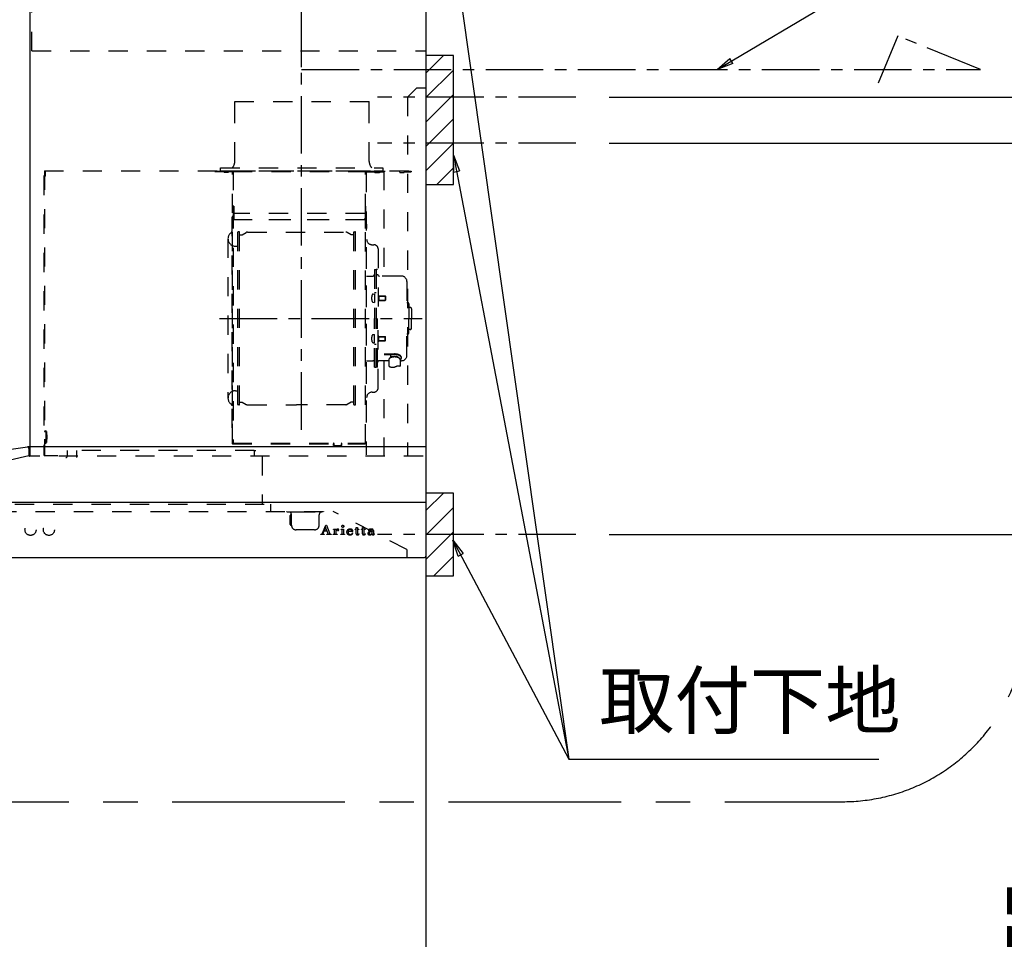
# Model space of a CAD drawing. Extents: x 56059 to 82181, y 210 to 8610.
# Drawn here: x 73310 to 74380, y 3453 to 4451 of the extents above; entities that cross this region are included whole.
import ezdxf

# ---------------------------------------------------------------- set-up
doc = ezdxf.new("R2010")
doc.units = 0
doc.header["$LTSCALE"] = 50
doc.header["$MEASUREMENT"] = 0
doc.linetypes.add('CENTER', pattern=[2, 1.25, -0.25, 0.25, -0.25])
doc.linetypes.add('STYLE_03', pattern=[0.416641, 0.208282, -0.208359])
doc.layers.get('0').update_dxf_attribs({"linetype": 'CONTINUOUS'})
for name, color, linetype in [('111-壁仕上', 3, 'CONTINUOUS'), ('150-機器', 8, 'CONTINUOUS'), ('160-文字', 254, 'CONTINUOUS'), ('166-寸法B', 11, 'CONTINUOUS'), ('180-補助', 161, 'CONTINUOUS')]:
    doc.layers.add(name, color=color, linetype=linetype)
doc.styles.add('KH001', font='txt')
doc.dimstyles.new('KH1xx030', dxfattribs={"dimscale": 30, "dimtxt": 2, "dimasz": 0.6, "dimexe": 0.3, "dimexo": 1.2, "dimgap": 0.5, "dimtad": 3, "dimdec": 1, "dimdsep": 46, "dimlunit": 6, "dimtxsty": 'KH001', "dimblk": 'DOT', "dimcen": 1, "dimdle": 1, "dimclrd": 256, "dimclre": 256, "dimclrt": 256, "dimadec": 0, "dimazin": 0, "dimtfac": 1, "dimtdec": 1, "dimtix": 1, "dimtmove": 2, "dimatfit": 3, "dimldrblk": 'CLOSEDBLANK', "dimfxl": 1, "dimtolj": 1, "dimtzin": 0, "dimlwd": -1, "dimlwe": -1, "dimarcsym": 0})

# ---------------------------------------------------------------- blocks, each defined once
blk = doc.blocks.new('_Dot')
at = {"color": 0, "linetype": 'ByBlock', "lineweight": -2}
blk.add_line((-0.5, 0), (-1, 0), dxfattribs=at)
at = {"color": 0, "linetype": 'ByBlock', "const_width": 0.5}
blk.add_lwpolyline([(-0.25, 0, 1), (0.25, 0, 1)], format="xyb", close=True, dxfattribs=at)
blk = doc.blocks.new('*D180')
at = {"layer": '166-寸法B', "transparency": 16777216}
for p, q in [((73950.4, 4547.5), (74605.5, 4547.5)), ((74596.5, 4529.5), (74596.5, 4385.5)), ((73950.4, 4367.5), (74605.5, 4367.5))]:
    blk.add_line(p, q, dxfattribs=at)
at = {"layer": '166-寸法B', "transparency": 16777216, "xscale": 18, "yscale": 18, "zscale": 18}
for p, rotation in [((74596.5, 4547.5), 90), ((74596.5, 4367.5), 270)]:
    blk.add_blockref('_Dot', p, dxfattribs=dict(at, rotation=rotation))
at = {"layer": '166-寸法B', "transparency": 16777216, "insert": (74551.5, 4457.5), "char_height": 60, "attachment_point": 5, "rotation": 90, "style": 'KH001'}
blk.add_mtext('\\A1;180', dxfattribs=at)
blk = doc.blocks.new('_ClosedBlank')
at = {"color": 0, "linetype": 'ByBlock', "lineweight": -2}
for p, q in [((-1, 0.167), (0, 0)), ((-1, 0.167), (-1, -0.167)), ((0, 0), (-1, -0.167))]:
    blk.add_line(p, q, dxfattribs=at)
blk = doc.blocks.new('*D181')
at = {"layer": '166-寸法B', "transparency": 16777216}
for p, q in [((74389.9, 4397.5), (74470.5, 4397.5)), ((74461.5, 4379.5), (74461.5, 2185.5)), ((73787.5, 2167.5), (74470.5, 2167.5))]:
    blk.add_line(p, q, dxfattribs=at)
at = {"layer": '166-寸法B', "transparency": 16777216, "xscale": 18, "yscale": 18, "zscale": 18}
for p, rotation in [((74461.5, 4397.5), 90), ((74461.5, 2167.5), 270)]:
    blk.add_blockref('_Dot', p, dxfattribs=dict(at, rotation=rotation))
at = {"layer": '166-寸法B', "transparency": 16777216, "insert": (74412.7, 3282.5), "char_height": 60, "attachment_point": 5, "rotation": 90, "style": 'KH001'}
blk.add_mtext('\\A1;2,230～2275', dxfattribs=at)
blk = doc.blocks.new('*D183')
at = {"layer": '166-寸法B', "transparency": 16777216}
for p, q in [((73950.4, 3892.5), (74605.5, 3892.5)), ((74596.5, 3874.5), (74596.5, 2185.5)), ((73787.5, 2167.5), (74605.5, 2167.5))]:
    blk.add_line(p, q, dxfattribs=at)
at = {"layer": '166-寸法B', "transparency": 16777216, "xscale": 18, "yscale": 18, "zscale": 18}
for p, rotation in [((74596.5, 3892.5), 90), ((74596.5, 2167.5), 270)]:
    blk.add_blockref('_Dot', p, dxfattribs=dict(at, rotation=rotation))
at = {"layer": '166-寸法B', "transparency": 16777216, "insert": (74547.7, 3030), "char_height": 60, "attachment_point": 5, "rotation": 90, "style": 'KH001'}
blk.add_mtext('\\A1;1,725', dxfattribs=at)
blk = doc.blocks.new('*D184')
at = {"layer": '166-寸法B', "transparency": 16777216}
for p, q in [((74596.5, 4385.5), (74596.5, 4403.5)), ((73950.4, 4367.5), (74605.5, 4367.5)), ((74596.5, 4367.5), (74596.5, 4317.5)), ((73950.4, 4317.5), (74605.5, 4317.5)), ((74596.5, 4299.5), (74596.5, 4281.5))]:
    blk.add_line(p, q, dxfattribs=at)
at = {"layer": '166-寸法B', "transparency": 16777216, "xscale": 18, "yscale": 18, "zscale": 18}
for p, rotation in [((74596.5, 4367.5), 270), ((74596.5, 4317.5), 90)]:
    blk.add_blockref('_Dot', p, dxfattribs=dict(at, rotation=rotation))
at = {"layer": '166-寸法B', "transparency": 16777216, "insert": (74652.1, 4341.8), "char_height": 60, "attachment_point": 5, "rotation": 90, "style": 'KH001'}
blk.add_mtext('\\A1;50', dxfattribs=at)
blk = doc.blocks.new('*D185')
at = {"layer": '166-寸法B', "transparency": 16777216}
for p, q in [((73950.4, 4317.5), (74605.5, 4317.5)), ((74596.5, 4299.5), (74596.5, 3910.5)), ((73950.4, 3892.5), (74605.5, 3892.5))]:
    blk.add_line(p, q, dxfattribs=at)
at = {"layer": '166-寸法B', "transparency": 16777216, "xscale": 18, "yscale": 18, "zscale": 18}
for p, rotation in [((74596.5, 4317.5), 90), ((74596.5, 3892.5), 270)]:
    blk.add_blockref('_Dot', p, dxfattribs=dict(at, rotation=rotation))
at = {"layer": '166-寸法B', "transparency": 16777216, "insert": (74551.5, 4105), "char_height": 60, "attachment_point": 5, "rotation": 90, "style": 'KH001'}
blk.add_mtext('\\A1;425', dxfattribs=at)

msp = doc.modelspace()

# ---------------------------------------------------------------- hatches: boundary and pattern name
at = {"layer": '180-補助'}
h = msp.add_hatch(dxfattribs=at)
h.set_pattern_fill('ANSI31', color=256, scale=150, style=0)
h.set_pattern_definition([(45, (-380989.08, 4225.253), (-13.25825215, 13.25825215), [])])
h.paths.add_polyline_path([(73751.45, 4272.49), (73781.45, 4272.49), (73781.45, 4412.49), (73751.45, 4412.49)])
h = msp.add_hatch(dxfattribs=at)
h.set_pattern_fill('ANSI31', color=256, scale=150, style=0)
h.set_pattern_definition([(45, (-380989.08, 3750.253), (-13.25825215, 13.25825215), [])])
h.paths.add_polyline_path([(73751.45, 3847.49), (73781.45, 3847.49), (73781.45, 3937.49), (73751.45, 3937.49)])

# ---------------------------------------------------------------- linework, layer by layer
at = {"layer": '111-壁仕上', "ltscale": 2}
msp.add_line((73751.45, 4567.49), (73751.45, 2167.49), dxfattribs=at)
at = {"layer": '150-機器', "color": 6, "linetype": 'Continuous'}
for p, q in [((73751.45, 4567.49), (73751.45, 3869.09)), ((73321.45, 3987.49), (73321.45, 4477.49)), ((72872.45, 3927.49), (73318.51, 3987.49)), ((73751.45, 3987.49), (73318.59, 3987.49)), ((72852.05, 3927.49), (73751.45, 3927.49)), ((72852.05, 3867.49), (73749.85, 3867.49))]:
    msp.add_line(p, q, dxfattribs=at)
at = {"layer": '150-機器', "color": 161, "linetype": 'STYLE_03', "ltscale": 2}
for p, q in [((73323.45, 4417.49), (73323.45, 4477.49)), ((73323.45, 4417.49), (73751.45, 4417.49)), ((73741.45, 4377.49), (73731.45, 4367.49)), ((73741.45, 4377.49), (73751.45, 4377.49)), ((73731.45, 4367.49), (73731.45, 3977.49)), ((73543.85, 4362.49), (73689.85, 4362.49)), ((73543.85, 4357.49), (73543.85, 4362.49)), ((73543.85, 4297.49), (73543.85, 4357.49)), ((73689.85, 4357.49), (73689.85, 4362.49)), ((73689.85, 4297.49), (73689.85, 4357.49)), ((73528.45, 4290.49), (73704.45, 4290.49)), ((73528.45, 4287.49), (73528.45, 4290.49)), ((73704.45, 4290.49), (73704.45, 4287.49)), ((73336.45, 4281.59), (73336.45, 3978.89)), ((73337.05, 4287.49), (73337.05, 3978.89)), ((73337.05, 4287.49), (73751.45, 4287.49)), ((73337.05, 4282.19), (73337.65, 4282.19)), ((73337.05, 4281.59), (73337.65, 4281.59)), ((73337.65, 4286.19), (73338.25, 4286.19)), ((73337.65, 4286.19), (73337.65, 4282.19)), ((73338.25, 4282.19), (73338.25, 4286.19)), ((73522.05, 4287.09), (73541.45, 4287.09)), ((73522.05, 4286.49), (73542.05, 4286.49)), ((73528.45, 4287.49), (73704.45, 4287.49)), ((73532.16, 4286.01), (73532.16, 4285.71)), ((73536.74, 4285.71), (73532.16, 4285.71)), ((73536.74, 4286.01), (73536.74, 4285.71)), ((73541.45, 3991.64), (73541.45, 4286.49)), ((73542.05, 4287.09), (73542.05, 3991.64)), ((73542.05, 4287.09), (73685.65, 4287.09)), ((73542.05, 4286.49), (73685.65, 4286.49)), ((73685.65, 3991.59), (73685.65, 4287.09)), ((73685.65, 4286.29), (73735.45, 4286.29)), ((73686.45, 4287.09), (73735.45, 4287.09)), ((73686.45, 4285.03), (73686.45, 3979.09)), ((73696, 4285.65), (73696, 4285.25)), ((73700.9, 4285.25), (73696, 4285.25)), ((73700.9, 4285.65), (73700.9, 4285.25)), ((73705.65, 4287.09), (73705.65, 4173.09)), ((73723.16, 4285.81), (73723.16, 4285.51)), ((73723.16, 4285.51), (73727.74, 4285.51)), ((73727.74, 4285.81), (73727.74, 4285.51)), ((73735.45, 4287.09), (73735.45, 4286.29)), ((73542.05, 4249.06), (73542.05, 4234.66)), ((73542.65, 4249.06), (73542.05, 4249.06)), ((73542.65, 4249.06), (73542.65, 4234.06)), ((73685.65, 4224.59), (73685.65, 4249.59)), ((73685.65, 4249.06), (73685.65, 4234.66)), ((73540.85, 4238.09), (73541.45, 4238.09)), ((73540.85, 4008.1), (73540.85, 4238.09)), ((73685.05, 4241.06), (73542.65, 4241.06)), ((73686.45, 4237.09), (73687.05, 4237.09)), ((73687.05, 4017.09), (73687.05, 4237.09)), ((73542.05, 4234.54), (73685.65, 4234.54)), ((73685.05, 4234.06), (73542.65, 4234.06)), ((73684.57, 4234.8), (73684.27, 4234.8)), ((73685.01, 4234.64), (73684.61, 4234.64)), ((73686.45, 4229.59), (73687.05, 4229.59)), ((73686.45, 4224.59), (73687.05, 4224.59)), ((73687.05, 4229.59), (73687.05, 4224.59)), ((73547, 4033.49), (73547, 4220.69)), ((73548.6, 4221.09), (73547.4, 4221.09)), ((73549, 4033.49), (73549, 4220.69)), ((73549, 4217.89), (73551.8, 4217.89)), ((73551.8, 4217.89), (73556.22, 4220.44)), ((73557.72, 4220.84), (73664.29, 4220.84)), ((73670.2, 4217.89), (73665.79, 4220.44)), ((73673, 4217.89), (73670.2, 4217.89)), ((73673, 4033.49), (73673, 4220.69)), ((73673.4, 4221.09), (73674.6, 4221.09)), ((73675, 4033.49), (73675, 4220.69)), ((73536.45, 4213.59), (73536.45, 4040.59)), ((73544.45, 4205.59), (73547, 4205.59)), ((73693.05, 4207.09), (73694.9, 4207.09)), ((73699.5, 4202.49), (73699.5, 4127.09)), ((73687.05, 4173.09), (73693.7, 4173.09)), ((73695.7, 4180.09), (73695.7, 4127.09)), ((73695.7, 4180.09), (73697.3, 4180.09)), ((73697.3, 4180.09), (73697.3, 4127.09)), ((73698.9, 4180.09), (73697.3, 4180.09)), ((73697.3, 4180.09), (73697.3, 4127.09)), ((73724.8, 4173.09), (73700.9, 4173.09)), ((73730.8, 4167.09), (73730.8, 4127.09)), ((73694.26, 4153.49), (73695.7, 4153.69)), ((73695.7, 4155.09), (73697.3, 4155.09)), ((73695.7, 4153.69), (73695.7, 4144.49)), ((73699.98, 4151.92), (73700.28, 4151.92)), ((73700.28, 4151.92), (73700.28, 4146.26)), ((73700.28, 4151.59), (73707.3, 4151.59)), ((73700.28, 4151.19), (73707.7, 4151.19)), ((73707.3, 4151.59), (73707.3, 4146.59)), ((73707.3, 4151.59), (73707.7, 4151.19)), ((73707.7, 4151.19), (73707.7, 4146.99)), ((73694.26, 4144.7), (73695.7, 4144.49)), ((73699.98, 4146.26), (73700.28, 4146.26)), ((73700.28, 4146.99), (73707.7, 4146.99)), ((73700.28, 4146.59), (73707.3, 4146.59)), ((73707.3, 4146.59), (73707.7, 4146.99)), ((73731.8, 4144.09), (73730.8, 4144.09)), ((73732.8, 4143.09), (73732.8, 4127.09)), ((73734.3, 4139.09), (73732.8, 4139.09)), ((73735.8, 4137.59), (73735.8, 4127.09)), ((73695.7, 4074.09), (73695.7, 4127.09)), ((73697.3, 4074.09), (73697.3, 4127.09)), ((73697.3, 4074.09), (73697.3, 4127.09)), ((73698.9, 4074.09), (73698.9, 4127.09)), ((73699.5, 4051.69), (73699.5, 4127.09)), ((73730.8, 4087.09), (73730.8, 4127.09)), ((73732.8, 4111.09), (73732.8, 4127.09)), ((73735.8, 4116.59), (73735.8, 4127.09)), ((73694.26, 4109.49), (73695.7, 4109.69)), ((73695.7, 4100.49), (73695.7, 4109.69)), ((73699.98, 4107.92), (73700.28, 4107.92)), ((73700.28, 4102.26), (73700.28, 4107.92)), ((73700.28, 4107.59), (73707.3, 4107.59)), ((73700.28, 4107.19), (73707.7, 4107.19)), ((73707.3, 4102.59), (73707.3, 4107.59)), ((73707.3, 4107.59), (73707.7, 4107.19)), ((73707.7, 4102.99), (73707.7, 4107.19)), ((73731.8, 4110.09), (73730.8, 4110.09)), ((73734.3, 4115.09), (73732.8, 4115.09)), ((73694.26, 4100.7), (73695.7, 4100.49)), ((73695.7, 4099.09), (73697.3, 4099.09)), ((73699.98, 4102.26), (73700.28, 4102.26)), ((73700.28, 4102.99), (73707.7, 4102.99)), ((73700.28, 4102.59), (73707.3, 4102.59)), ((73707.3, 4102.59), (73707.7, 4102.99)), ((73705.9, 4088.47), (73717.3, 4088.47)), ((73705.9, 4087.89), (73717.3, 4087.89)), ((73713.5, 4084.57), (73713.5, 4088.47)), ((73713.5, 4085.87), (73717.3, 4085.87)), ((73714.9, 4084.97), (73714.9, 4085.87)), ((73717.3, 4085.21), (73717.3, 4085.87)), ((73719.7, 4084.97), (73719.7, 4085.57)), ((73687.05, 4081.09), (73693.7, 4081.09)), ((73711, 4081.09), (73700.9, 4081.09)), ((73705.65, 4081.09), (73705.65, 3978.29)), ((73711, 4082.06), (73711, 4075.31)), ((73723.6, 4082.06), (73723.6, 4075.4)), ((73724.8, 4081.09), (73723.6, 4081.09)), ((73695.7, 4074.09), (73697.3, 4074.09)), ((73698.9, 4074.09), (73697.3, 4074.09)), ((73544.45, 4048.59), (73547.15, 4048.59)), ((73693.05, 4047.09), (73694.9, 4047.09)), ((73548.6, 4033.09), (73547.4, 4033.09)), ((73549, 4036.29), (73551.8, 4036.29)), ((73551.8, 4036.29), (73556.22, 4033.74)), ((73557.72, 4033.34), (73611, 4033.34)), ((73664.29, 4033.34), (73611, 4033.34)), ((73670.2, 4036.29), (73665.79, 4033.74)), ((73673, 4036.29), (73670.2, 4036.29)), ((73673.4, 4033.09), (73674.6, 4033.09)), ((73686.45, 4017.09), (73687.05, 4017.09)), ((73337.65, 4004.89), (73338.55, 4004.89)), ((73337.65, 4004.29), (73338.55, 4004.29)), ((73338.55, 4004.29), (73338.55, 3992.29)), ((73339.15, 4004.29), (73339.15, 3992.29)), ((73339.63, 4000.58), (73339.93, 4000.58)), ((73339.93, 3996), (73339.93, 4000.58)), ((73540.85, 4008.1), (73541.45, 4008.1)), ((73337.65, 3992.29), (73338.55, 3992.29)), ((73337.65, 3991.69), (73338.55, 3991.69)), ((73339.63, 3996), (73339.93, 3996)), ((73541.45, 3991.59), (73542.05, 3991.59)), ((73541.45, 3991.59), (73685.05, 3991.59)), ((73541.45, 3990.99), (73685.05, 3990.99)), ((73651.05, 3988.99), (73651.05, 3990.99)), ((73651.65, 3988.99), (73651.65, 3990.99)), ((73659.65, 3988.99), (73659.65, 3990.99)), ((73660.25, 3988.99), (73660.25, 3990.99)), ((73320.15, 3985.89), (73320.15, 3978.29)), ((73321.45, 3977.49), (73321.45, 3987.49)), ((73361.85, 3983.69), (73361.85, 3977.49)), ((73565.05, 3983.69), (73371.85, 3983.69)), ((73371.85, 3983.69), (73371.85, 3975.89)), ((73565.05, 3983.69), (73565.05, 3977.49)), ((73565.05, 3983.59), (73566.65, 3983.59)), ((73651.05, 3988.99), (73660.25, 3988.99)), ((73096.65, 3927.49), (73320.15, 3978.29)), ((73332.15, 3977.49), (73320.95, 3977.49)), ((73337.05, 3978.29), (73351.45, 3978.29)), ((73748.35, 3977.49), (73344.15, 3977.49)), ((73573.61, 3977.49), (73573.61, 3925.49)), ((73096.65, 3925.49), (73582.65, 3925.49)), ((73582.65, 3925.49), (73582.65, 3917.49)), ((72952.45, 3917.49), (73650.65, 3917.49)), ((73600.45, 3916.89), (73600.45, 3917.49)), ((73600.45, 3916.89), (73610.45, 3916.89)), ((73610.45, 3916.89), (73640.45, 3916.89)), ((73640.45, 3916.89), (73640.45, 3917.49)), ((73730.65, 3876.09), (73650.65, 3917.49)), ((73604.05, 3910.89), (73604.05, 3913.09)), ((73604.05, 3905.49), (73604.05, 3910.89)), ((73604.05, 3903.29), (73604.05, 3905.49)), ((73604.85, 3913.89), (73605.45, 3913.89)), ((73605.45, 3902.49), (73605.45, 3913.89)), ((73635.45, 3902.49), (73635.45, 3913.89)), ((73604.85, 3902.49), (73605.45, 3902.49)), ((73630.45, 3897.49), (73610.45, 3897.49)), ((73638.8, 3893), (73642.83, 3902.71)), ((73640.56, 3895.93), (73639.41, 3893.04)), ((73644.09, 3895.93), (73640.56, 3895.93)), ((73642.38, 3900.47), (73640.73, 3896.39)), ((73640.73, 3896.39), (73643.93, 3896.39)), ((73643.93, 3896.39), (73642.38, 3900.47)), ((73642.83, 3902.71), (73643.29, 3902.71)), ((73643.29, 3902.71), (73647.04, 3893.01)), ((73645.18, 3893.03), (73644.09, 3895.93)), ((73650.9, 3897.85), (73650.9, 3898.18)), ((73652.08, 3897.85), (73650.9, 3897.85)), ((73652.08, 3893.15), (73652.08, 3897.85)), ((73653.51, 3898.32), (73653.51, 3896.81)), ((73653.55, 3895.63), (73653.55, 3893.15)), ((73659.22, 3897.85), (73659.22, 3898.18)), ((73659.22, 3898.18), (73659.58, 3898.18)), ((73660.41, 3897.85), (73659.22, 3897.85)), ((73660.41, 3893.15), (73660.41, 3897.85)), ((73661.83, 3898.32), (73661.83, 3893.15)), ((73667.01, 3895.69), (73667.01, 3895.24)), ((73672.21, 3895.69), (73667.01, 3895.69)), ((73667.07, 3896.13), (73669.99, 3896.13)), ((73671.76, 3894.18), (73672.17, 3894.18)), ((73674.61, 3897.85), (73674.61, 3898.18)), ((73674.61, 3898.18), (73675.66, 3898.18)), ((73675.66, 3897.85), (73674.61, 3897.85)), ((73675.66, 3898.18), (73675.66, 3900.05)), ((73675.66, 3893.34), (73675.66, 3897.85)), ((73677.05, 3900.11), (73677.05, 3898.18)), ((73677.05, 3898.18), (73678.7, 3898.18)), ((73677.05, 3897.33), (73677.05, 3893.48)), ((73678.7, 3897.85), (73677.58, 3897.85)), ((73678.7, 3898.18), (73678.7, 3897.85)), ((73678.76, 3893.19), (73679.05, 3893)), ((73681.45, 3897.85), (73681.45, 3898.18)), ((73681.45, 3898.18), (73682.5, 3898.18)), ((73682.5, 3897.85), (73681.45, 3897.85)), ((73682.5, 3898.18), (73682.5, 3900.05)), ((73682.5, 3893.34), (73682.5, 3897.85)), ((73683.89, 3900.11), (73683.89, 3898.18)), ((73683.89, 3898.18), (73685.54, 3898.18)), ((73683.89, 3897.33), (73683.89, 3893.48)), ((73685.54, 3897.85), (73684.42, 3897.85)), ((73685.54, 3898.18), (73685.54, 3897.85)), ((73685.59, 3893.19), (73685.89, 3893)), ((73692.88, 3895.72), (73692.88, 3897.16)), ((73692.88, 3893.91), (73692.88, 3895.37)), ((73694.32, 3896.69), (73694.32, 3893.31)), ((73695.35, 3893.28), (73695.65, 3893.28)), ((73637.21, 3892.28), (73637.21, 3892.67)), ((73637.21, 3892.67), (73638.31, 3892.67)), ((73640.81, 3892.28), (73637.21, 3892.28)), ((73639.65, 3892.67), (73640.81, 3892.67)), ((73640.81, 3892.67), (73640.81, 3892.28)), ((73643.81, 3892.28), (73643.81, 3892.67)), ((73643.81, 3892.67), (73644.93, 3892.67)), ((73648.45, 3892.28), (73643.81, 3892.28)), ((73647.54, 3892.67), (73648.45, 3892.67)), ((73648.45, 3892.67), (73648.45, 3892.28)), ((73650.85, 3892.28), (73650.85, 3892.63)), ((73650.85, 3892.63), (73651.56, 3892.63)), ((73654.89, 3892.28), (73650.85, 3892.28)), ((73654.07, 3892.63), (73654.89, 3892.63)), ((73654.89, 3892.63), (73654.89, 3892.28)), ((73659.15, 3892.28), (73659.15, 3892.63)), ((73659.15, 3892.63), (73659.88, 3892.63)), ((73662.89, 3892.28), (73659.15, 3892.28)), ((73662.35, 3892.63), (73662.89, 3892.63)), ((73662.89, 3892.63), (73662.89, 3892.28)), ((73730.65, 3876.09), (73730.65, 3867.49))]:
    msp.add_line(p, q, dxfattribs=at)
at = {"layer": '150-機器', "color": 161, "linetype": 'CENTER'}
for p, q in [((73616.45, 4006.11), (73616.45, 4448.32)), ((73527.26, 4127.09), (73747.35, 4127.09))]:
    msp.add_line(p, q, dxfattribs=at)
at = {"layer": '150-機器', "linetype": 'CENTER'}
for points in [[(73616.45, 4400.03), (73616.45, 4693.64), (73580.09, 4603.73), (73631.27, 4582.51)], [(73616.45, 4397.49), (74353.92, 4397.49), (74264.02, 4433.86), (74242.79, 4382.68)]]:
    msp.add_lwpolyline(points, dxfattribs=at)
at = {"layer": '150-機器', "color": 253, "linetype": 'Continuous'}
for points in [[(73751.45, 4272.49), (73781.45, 4272.49), (73781.45, 4412.49), (73751.45, 4412.49)], [(73751.45, 3847.49), (73781.45, 3847.49), (73781.45, 3937.49), (73751.45, 3937.49)]]:
    msp.add_lwpolyline(points, close=True, dxfattribs=at)
at = {"layer": '150-機器', "color": 161, "linetype": 'STYLE_03', "ltscale": 2}
for points in [[(73723.6, 4082.17, 0.0584944), (73724.32, 4082.88, 0.1618914), (73724.9, 4084.43, 0.1766626), (73724.32, 4085.98, 0.1110709), (73722.68, 4087.29, 0.0701897), (73720.21, 4088.16, 0.0545844), (73717.3, 4088.47)], [(73724.88, 4084.14, 0.1388885), (73724.32, 4085.4, 0.1110709), (73722.68, 4086.71, 0.0701897), (73720.21, 4087.58, 0.0545844), (73717.3, 4087.89)], [(73721.81, 4084.26, 0.0812841), (73721.55, 4084.62, 0.1067257), (73720.56, 4085.28, 0.0605633), (73719.06, 4085.72, 0.0453328), (73717.3, 4085.87)], [(73723.6, 4082.06, 0.1862468), (73723.12, 4083.27, 0.110078), (73721.76, 4084.29, 0.0670572), (73719.71, 4084.97, 0.0514412), (73717.3, 4085.21, 0.0499658), (73714.89, 4084.97, 0.0613555), (73712.85, 4084.29, 0.0955084), (73711.48, 4083.27, 0.1682582), (73711, 4082.06)]]:
    msp.add_lwpolyline(points, format="xyb", dxfattribs=at)
msp.add_lwpolyline([(73711.07, 4075.31), (73711.17, 4075.26), (73711.26, 4075.21), (73711.36, 4075.17), (73711.45, 4075.12), (73711.54, 4075.07), (73711.64, 4075.02), (73711.74, 4074.98), (73711.83, 4074.93), (73711.93, 4074.89), (73712.02, 4074.84), (73712.12, 4074.8), (73712.21, 4074.75), (73712.31, 4074.71), (73712.41, 4074.67), (73712.51, 4074.63), (73712.6, 4074.58), (73712.7, 4074.54), (73712.8, 4074.51), (73712.9, 4074.47), (73713, 4074.43), (73713.13, 4074.39), (73713.26, 4074.34), (73713.4, 4074.3), (73713.53, 4074.26), (73713.67, 4074.22), (73713.8, 4074.19), (73713.94, 4074.16), (73714.07, 4074.13), (73714.21, 4074.1), (73714.35, 4074.07), (73714.48, 4074.05), (73714.62, 4074.03), (73714.76, 4074.02), (73714.9, 4074), (73715.03, 4073.99), (73715.17, 4073.99), (73715.31, 4073.98), (73715.45, 4073.98), (73715.58, 4073.99), (73715.72, 4073.99), (73715.87, 4074), (73716.02, 4074.02), (73716.17, 4074.04), (73716.32, 4074.06), (73716.47, 4074.09), (73716.62, 4074.12), (73716.76, 4074.15), (73716.91, 4074.19), (73717.06, 4074.23), (73717.2, 4074.28), (73717.35, 4074.33), (73717.49, 4074.38), (73717.63, 4074.43), (73717.78, 4074.48), (73717.92, 4074.54), (73718.06, 4074.6), (73718.2, 4074.67), (73718.34, 4074.73), (73718.48, 4074.8), (73718.62, 4074.87), (73718.7, 4074.92), (73718.79, 4074.96), (73718.88, 4075.01), (73718.97, 4075.05), (73719.05, 4075.1), (73719.14, 4075.15), (73719.22, 4075.19), (73719.31, 4075.24), (73719.4, 4075.28), (73719.48, 4075.32), (73719.57, 4075.37), (73719.66, 4075.41), (73719.75, 4075.45), (73719.83, 4075.48), (73719.92, 4075.52), (73720.01, 4075.55), (73720.1, 4075.58), (73720.19, 4075.61), (73720.28, 4075.64), (73720.37, 4075.66), (73720.49, 4075.68), (73720.6, 4075.7), (73720.72, 4075.72), (73720.83, 4075.73), (73720.95, 4075.73), (73721.07, 4075.74), (73721.19, 4075.74), (73721.31, 4075.73), (73721.43, 4075.72), (73721.55, 4075.71), (73721.67, 4075.7), (73721.79, 4075.68), (73721.91, 4075.67), (73722.03, 4075.65), (73722.15, 4075.62), (73722.27, 4075.6), (73722.39, 4075.57), (73722.51, 4075.54), (73722.62, 4075.51), (73722.74, 4075.48), (73722.76, 4075.48), (73722.79, 4075.47), (73722.81, 4075.47), (73722.83, 4075.46), (73722.85, 4075.46), (73722.87, 4075.45), (73722.89, 4075.44), (73722.92, 4075.44), (73722.94, 4075.43), (73722.96, 4075.43), (73722.98, 4075.42), (73723, 4075.42), (73723.03, 4075.42), (73723.05, 4075.41), (73723.07, 4075.41), (73723.09, 4075.41), (73723.11, 4075.4), (73723.14, 4075.4), (73723.16, 4075.4), (73723.18, 4075.4), (73723.19, 4075.4), (73723.2, 4075.4), (73723.21, 4075.4), (73723.22, 4075.4), (73723.22, 4075.39), (73723.23, 4075.39), (73723.24, 4075.39), (73723.25, 4075.39), (73723.26, 4075.39), (73723.27, 4075.39), (73723.28, 4075.39), (73723.29, 4075.39), (73723.29, 4075.4), (73723.3, 4075.4), (73723.31, 4075.4), (73723.32, 4075.4), (73723.33, 4075.4), (73723.34, 4075.4), (73723.35, 4075.4), (73723.36, 4075.4)], dxfattribs=at)
for centre, radius in [((73321.95, 3897.49), 6), ((73341.95, 3897.49), 6), ((73661.17, 3901.34), 1.15)]:
    msp.add_circle(centre, radius, dxfattribs=at)
for centre, radius, start, end in [((73533.85, 4297.49), 10, 315.573, 0), ((73699.85, 4297.49), 10, 180, 224.427), ((73337.05, 4281.59), 0.6, 90, 180), ((73337.65, 4282.19), 0.6, 270, 0), ((73531.68, 4286.01), 0.48, 0, 90), ((73537.22, 4286.01), 0.48, 90, 180), ((73541.45, 4286.49), 0.6, 0, 90), ((73686.45, 4286.29), 0.8, 90, 180), ((73695.36, 4285.65), 0.64, 0, 90), ((73701.54, 4285.65), 0.64, 90, 180), ((73722.68, 4285.81), 0.48, 0, 90), ((73728.22, 4285.81), 0.48, 90, 180), ((73542.65, 4234.66), 0.6, 180, 270), ((73684.57, 4234.32), 0.48, 0, 90), ((73685.01, 4234), 0.64, 0, 90), ((73685.05, 4234.66), 0.6, 270, 0), ((73544.45, 4213.59), 8, 124.0558, 270), ((73538.85, 4221.88), 2, 304.0558, 0), ((73547.4, 4220.69), 0.4, 90, 180), ((73548.6, 4220.69), 0.4, 0, 90), ((73557.72, 4217.84), 3, 90, 120), ((73664.29, 4217.84), 3, 60, 90), ((73673.4, 4220.69), 0.4, 90, 180), ((73674.6, 4220.69), 0.4, 0, 90), ((73693.05, 4213.09), 6, 180, 270), ((73694.9, 4202.49), 4.6, 0, 90), ((73693.7, 4175.09), 2, 270, 0), ((73700.9, 4175.09), 2, 180, 270), ((73724.8, 4167.09), 6, 0, 90), ((73704.4, 4149.09), 12, 164.5, 195.5), ((73694.4, 4151.89), 1.6, 95, 164.5), ((73699.98, 4152.4), 0.48, 180, 270), ((73694.4, 4146.29), 1.6, 195.5, 265), ((73699.98, 4145.78), 0.48, 90, 180), ((73731.8, 4143.09), 1, 0, 90), ((73734.3, 4137.59), 1.5, 0, 90), ((73704.4, 4105.09), 12, 164.5, 195.5), ((73694.4, 4107.89), 1.6, 95, 164.5), ((73699.98, 4108.4), 0.48, 180, 270), ((73731.8, 4111.09), 1, 270, 0), ((73734.3, 4116.59), 1.5, 270, 0), ((73694.4, 4102.29), 1.6, 195.5, 265), ((73699.98, 4101.78), 0.48, 90, 180), ((73724.8, 4087.09), 6, 270, 0), ((73693.7, 4079.09), 2, 0, 90), ((73700.9, 4079.09), 2, 90, 180), ((73544.45, 4040.59), 8, 90, 235.9442), ((73693.05, 4041.09), 6, 90, 180), ((73694.9, 4051.69), 4.6, 270, 0), ((73538.85, 4032.31), 2, 0, 55.9442), ((73547.4, 4033.49), 0.4, 180, 270), ((73548.6, 4033.49), 0.4, 270, 0), ((73557.72, 4036.34), 3, 240, 270), ((73664.29, 4036.34), 3, 270, 300), ((73673.4, 4033.49), 0.4, 180, 270), ((73674.6, 4033.49), 0.4, 270, 0), ((73337.65, 4004.89), 0.6, 180, 270), ((73338.55, 4004.29), 0.6, 0, 90), ((73339.63, 4001.06), 0.48, 180, 270), ((73337.65, 3991.69), 0.6, 90, 180), ((73338.55, 3992.29), 0.6, 270, 0), ((73339.63, 3995.52), 0.48, 90, 180), ((73541.45, 3991.59), 0.6, 180, 270), ((73651.05, 3990.99), 0.6, 0, 90), ((73660.25, 3990.99), 0.6, 90, 180), ((73685.05, 3991.59), 0.6, 270, 0), ((73318.59, 3986.89), 0.6, 90, 97.66026), ((73318.55, 3985.89), 1.6, 359.99999, 88.73492), ((73337.05, 3978.89), 0.6, 180, 270), ((73320.95, 3978.29), 0.8, 180, 270), ((73360.25, 3977.49), 1.6, 270, 359.99999), ((73602.45, 3913.89), 3, 0, 90), ((73638.45, 3913.89), 3, 90, 180), ((73604.85, 3913.09), 0.8, 90, 180), ((73604.85, 3903.29), 0.8, 180, 270), ((73610.45, 3902.49), 5, 180, 270), ((73630.45, 3902.49), 5, 270, 0), ((73638.31, 3893.2), 0.527, 270, 337.45964), ((73639.65, 3892.94), 0.263, 158.24822, 270), ((73644.93, 3892.94), 0.263, 270, 20.64009), ((73647.54, 3893.2), 0.527, 201.15684, 270), ((73650.92, 3922.06), 23.88, 269.95641, 273.25275), ((73651.56, 3893.16), 0.533, 270.27284, 314.71892), ((73651.55, 3893.16), 0.533, 315.29387, 359.72428), ((73650.77, 3924.34), 26.17, 273.29788, 276.01816), ((73657.37, 3894.44), 4.52, 138.11739, 148.41178), ((73655.71, 3895.62), 2.17, 159.72306, 179.64399), ((73654.08, 3893.16), 0.533, 180.26921, 224.71264), ((73656.46, 3895.29), 2.98, 142.26236, 158.73056), ((73654.08, 3893.16), 0.533, 225.27413, 269.73411), ((73656.18, 3895.46), 2.96, 124.35761, 137.5947), ((73656.66, 3895.16), 3.22, 136.19345, 142.77928), ((73655.77, 3896.04), 1.96, 126.79517, 136.64283), ((73655.71, 3896.11), 2.16, 90.67447, 123.72495), ((73655.34, 3896.64), 1.23, 114.70186, 127.25015), ((73655.16, 3897.05), 0.784, 90.31271, 115.71805), ((73655.16, 3897.76), 0.0663, 41.16658, 94.18792), ((73655.84, 3897.47), 0.642, 166.31281, 179.03863), ((73655.7, 3897.48), 0.502, 179.62566, 203.30186), ((73655.09, 3897.74), 0.139, 355.20091, 30.34133), ((73654.86, 3897.74), 0.37, 341.90424, 358.39775), ((73655.84, 3897.56), 0.667, 205.41463, 231.73661), ((73655.97, 3897.74), 0.886, 232.18461, 270.26339), ((73655.7, 3896.2), 2.07, 80.08878, 90.31364), ((73655.99, 3897.95), 1.09, 269.20874, 283.3586), ((73655.86, 3897.14), 1.12, 56.14346, 79.80402), ((73656.08, 3897.59), 0.727, 282.54726, 308.77787), ((73656.07, 3897.52), 0.686, 356.984, 53.11992), ((73656.16, 3897.48), 0.591, 309.8126, 0.30307), ((73659.59, 3916.28), 18.1, 269.97684, 273.64666), ((73659.88, 3893.16), 0.533, 270.27284, 314.71892), ((73659.88, 3893.16), 0.533, 315.29387, 359.72428), ((73659.67, 3915.34), 17.16, 273.57739, 277.22201), ((73662.36, 3893.16), 0.533, 180.26921, 224.71264), ((73662.35, 3893.16), 0.533, 225.27413, 269.73411), ((73668.34, 3895.06), 3.05, 130.59041, 179.80786), ((73667.81, 3895.04), 2.51, 179.30125, 210.52983), ((73668.33, 3895.42), 3.16, 211.73356, 230.85018), ((73668.66, 3895.82), 3.68, 230.78511, 253.23372), ((73668.83, 3894.58), 3.73, 96.53204, 131.48464), ((73674.35, 3895.22), 7.34, 179.79521, 187.58444), ((73670.72, 3895.87), 3.67, 170.4442, 175.80176), ((73670.95, 3894.81), 3.91, 188.24712, 195.35547), ((73669.51, 3896.1), 2.44, 157.52796, 171.20859), ((73669.4, 3894.39), 2.31, 195.58854, 208.79753), ((73668.75, 3896.44), 1.6, 135.74072, 158.43287), ((73668.6, 3893.99), 1.42, 209.94944, 218.01908), ((73668.54, 3893.95), 1.34, 218.35, 244.15912), ((73668.74, 3896.39), 1.63, 103.79779, 133.94793), ((73668.93, 3895.45), 2.59, 89.75713, 103.05703), ((73668.96, 3893.75), 4.57, 89.85692, 96.91421), ((73668.98, 3895.54), 2.5, 79.42266, 90.7534), ((73668.98, 3893.27), 5.05, 77.94209, 90.1885), ((73669.14, 3896.37), 1.65, 69.16283, 79.6578), ((73669.36, 3896.89), 1.09, 42.65323, 70.38506), ((73669.99, 3896.66), 0.527, 270, 7.09518), ((73669.31, 3894.98), 3.31, 62.1473, 77.18165), ((73669.36, 3895.29), 2.75, 285.33651, 301.93147), ((73669.33, 3896.87), 1.13, 28.68072, 41.99433), ((73668.75, 3896.6), 1.77, 12.04165, 27.48671), ((73667.12, 3896.3), 3.42, 7.09518, 11.15348), ((73669.6, 3894.86), 2.26, 302.36276, 342.59789), ((73669.59, 3895.59), 2.64, 51.13543, 61.43646), ((73669.81, 3894.65), 2.38, 302.0499, 323.74534), ((73669.67, 3895.7), 2.5, 18.23271, 50.94106), ((73669.36, 3894.92), 2.9, 324.87787, 345.39391), ((73668.8, 3895.37), 3.43, 5.42489, 18.94679), ((73676.02, 3903.86), 3.82, 264.65611, 267.52809), ((73677.82, 3893.34), 2.16, 179.97856, 183.07189), ((73677.06, 3893.27), 1.4, 181.85547, 199.52887), ((73676.62, 3893.09), 0.922, 198.72432, 229.19626), ((73676.12, 3908.05), 8.02, 268.10249, 270.18525), ((73676.16, 3906.68), 6.64, 269.83069, 274.15349), ((73676.37, 3903.82), 3.77, 274.12115, 280.40332), ((73677.59, 3897.32), 0.534, 135.32167, 179.69647), ((73679.4, 3893.46), 2.34, 179.45953, 189.26167), ((73677.92, 3893.23), 0.844, 189.97168, 204.91019), ((73677.48, 3893.04), 0.37, 206.49942, 221.15583), ((73677.49, 3893.06), 0.388, 222.40704, 246.63092), ((73677.58, 3897.32), 0.533, 90.2667, 134.71521), ((73677.45, 3894.19), 1.64, 299.64475, 311.21279), ((73676.89, 3894.85), 2.5, 310.79492, 318.26067), ((73676.5, 3895.22), 3.38, 307.20602, 318.98871), ((73682.85, 3903.85), 3.81, 264.65004, 267.53416), ((73684.66, 3893.34), 2.16, 179.97949, 183.06526), ((73683.9, 3893.27), 1.4, 181.86272, 199.52314), ((73683.45, 3893.09), 0.922, 198.72775, 229.19294), ((73682.95, 3908.05), 8.02, 268.10237, 270.18536), ((73683, 3906.68), 6.64, 269.83069, 274.15348), ((73683.21, 3903.82), 3.77, 274.12116, 280.40333), ((73684.42, 3897.32), 0.534, 135.31704, 179.70111), ((73686.23, 3893.46), 2.34, 179.45917, 189.26383), ((73684.75, 3893.23), 0.844, 189.96595, 204.91016), ((73684.32, 3893.04), 0.37, 206.49766, 221.16343), ((73684.42, 3897.32), 0.533, 90.26667, 134.71518), ((73684.32, 3893.06), 0.388, 222.41334, 246.62226), ((73684.28, 3894.19), 1.64, 299.66175, 311.3578), ((73683.72, 3894.86), 2.51, 310.9379, 318.24179), ((73683.33, 3895.22), 3.39, 307.22075, 318.97463), ((73689.85, 3893.47), 1.57, 133.50045, 179.87988), ((73689.41, 3893.45), 1.13, 178.77141, 210.38907), ((73689.61, 3893.61), 1.38, 212.07008, 235.84627), ((73690.41, 3892.93), 2.34, 121.01459, 134.29005), ((73689.83, 3896.87), 0.894, 141.81582, 179.93228), ((73689.94, 3896.88), 1.01, 180.02619, 183.74757), ((73689.59, 3896.83), 0.654, 181.77773, 226.99939), ((73690.18, 3896.62), 1.33, 124.74327, 142.43878), ((73689.61, 3896.85), 0.682, 227.50934, 247.57037), ((73691, 3892.03), 3.42, 115.89063, 121.6717), ((73689.71, 3897.19), 1.03, 249.27974, 270.54105), ((73690.76, 3895.86), 2.28, 116.17244, 125.79225), ((73691.53, 3890.94), 4.63, 105.50653, 115.88693), ((73690.85, 3893.85), 1.15, 131.50934, 179.49145), ((73690.89, 3893.85), 1.18, 179.64041, 205.28795), ((73689.72, 3897.23), 1.07, 269.83544, 277.47953), ((73691.22, 3894.98), 3.28, 104.45517, 116.57201), ((73690.72, 3893.8), 1.01, 206.86321, 230.99983), ((73689.78, 3896.9), 0.736, 276.15155, 310.13541), ((73690.13, 3897.49), 0.177, 145.21838, 177.83937), ((73689.99, 3897.51), 0.0447, 194.31898, 224.68937), ((73690.4, 3897.86), 0.585, 221.32855, 229.51767), ((73690.35, 3897.31), 0.467, 123.00282, 142.84481), ((73692.65, 3900.42), 3.99, 228.85252, 232.35966), ((73690.89, 3893.99), 1.27, 230.35541, 256.13986), ((73691.33, 3893.24), 1.92, 114.99094, 130.29728), ((73690.95, 3896.34), 1.6, 110.11453, 121.99321), ((73689.7, 3896.6), 0.831, 36.07188, 52.31366), ((73689.86, 3896.79), 0.605, 310.7515, 0.23141), ((73692.18, 3888.77), 6.9, 98.1711, 105.93262), ((73689.94, 3896.79), 0.527, 0.86896, 35.25758), ((73691.6, 3893.63), 4.68, 95.03358, 104.84464), ((73691.26, 3895.57), 2.43, 102.17278, 110.72193), ((73691.82, 3892.18), 3.09, 106.83858, 114.93798), ((73691.42, 3894.65), 3.37, 89.80615, 101.571), ((73692.39, 3890.11), 5.24, 97.19868, 106.15037), ((73691.83, 3891.57), 6.75, 89.78766, 95.47528), ((73692.75, 3885.23), 10.48, 91.96506, 98.49753), ((73691.47, 3894.31), 3.7, 82.90892, 90.54248), ((73692.86, 3885.78), 9.59, 89.83215, 96.75114), ((73691.31, 3894.7), 1.98, 282.92463, 302.90765), ((73691.88, 3890.18), 8.13, 84.96438, 90.15861), ((73691.69, 3895.95), 2.05, 73.52804, 83.38691), ((73691.95, 3896.79), 1.17, 60.22381, 74.10494), ((73691.66, 3894.13), 1.31, 303.54798, 322.51825), ((73692.98, 3881.06), 14.66, 90.37853, 92.3066), ((73691.41, 3894.28), 1.92, 300.941, 322.1046), ((73692.21, 3897.22), 0.674, 25.02671, 61.41664), ((73692.17, 3893.63), 4.68, 78.28109, 84.77303), ((73691.92, 3893.9), 0.965, 323.79265, 0.74725), ((73692.04, 3897.17), 0.842, 359.51677, 23.24285), ((73694.28, 3893.23), 1.36, 185.33194, 200.74164), ((73692.56, 3895.58), 2.69, 69.74115, 78.00031), ((73692.93, 3896.62), 1.59, 58.07577, 69.40857), ((73693.18, 3897.04), 1.09, 23.30656, 57.16419), ((73692.77, 3896.85), 1.54, 6.95289, 23.82734), ((73691.9, 3896.71), 2.43, 359.64177, 7.87507), ((73696.31, 3893.29), 1.99, 179.55145, 185.53842), ((73695.27, 3893.19), 0.945, 185.36213, 193.06917), ((73694.72, 3893.05), 0.371, 192.31128, 213.2249), ((73694.59, 3893), 0.236, 217.59999, 248.88233), ((73694.7, 3893.37), 0.624, 270.01649, 310.8719), ((73694.62, 3893.48), 0.757, 309.90052, 344.77766), ((73694.43, 3893.4), 1.22, 307.1242, 354.08107), ((73668.9, 3896.84), 4.72, 254.07228, 270.12911), ((73668.8, 3894.43), 1.89, 243.49876, 258.64949), ((73669.03, 3895.39), 2.87, 257.89654, 265.80709), ((73669.13, 3896.47), 3.96, 265.54959, 270.11478), ((73668.93, 3898.05), 5.94, 269.78752, 275.80403), ((73669.15, 3896.26), 3.75, 269.8224, 284.55025), ((73669.13, 3896.35), 4.22, 275.37781, 285.66305), ((73669.52, 3895.11), 2.93, 284.97077, 302.16681), ((73676.68, 3893.19), 1.03, 229.96244, 244.70011), ((73676.93, 3893.82), 1.71, 246.00484, 261.4264), ((73677.11, 3895.05), 2.96, 261.67527, 270.24432), ((73677.13, 3895.21), 3.11, 269.85254, 276.08638), ((73677.62, 3893.34), 0.706, 245.85123, 262.63449), ((73677.26, 3894.29), 2.19, 275.15014, 294.69913), ((73677.74, 3894.05), 1.42, 261.53928, 270.59189), ((73677.75, 3893.61), 0.982, 270.259, 300.93918), ((73677.22, 3894.31), 2.22, 295.43492, 306.50616), ((73683.51, 3893.19), 1.03, 229.96083, 244.70306), ((73683.77, 3893.82), 1.71, 246.00396, 261.42643), ((73683.94, 3895.05), 2.96, 261.6752, 270.24449), ((73683.96, 3895.22), 3.12, 269.8629, 275.91033), ((73684.46, 3893.34), 0.707, 245.85429, 262.63231), ((73684.09, 3894.3), 2.2, 274.95891, 294.68307), ((73684.58, 3894.05), 1.42, 261.53997, 270.5912), ((73684.59, 3893.61), 0.982, 270.25945, 300.93873), ((73684.06, 3894.31), 2.22, 295.4365, 306.50385), ((73690.04, 3894.35), 2.24, 237.31415, 258.6168), ((73690.31, 3895.89), 3.79, 259.19441, 270.22426), ((73690.38, 3896.25), 4.15, 269.26519, 290.942), ((73691.06, 3894.57), 1.87, 255.37521, 270.98065), ((73691.11, 3895.72), 3.02, 269.78621, 282.28354), ((73690.82, 3895.16), 2.98, 290.42828, 301.9458), ((73693.86, 3893.05), 0.901, 199.83036, 230.31761), ((73693.93, 3893.17), 1.04, 231.47049, 253.06689), ((73694.11, 3893.87), 1.76, 254.27506, 270.40874), ((73694.13, 3894.21), 2.1, 269.71642, 278.94636), ((73694.24, 3893.65), 1.54, 278.01476, 307.16336), ((73694.65, 3893.12), 0.371, 247.89434, 259.16564), ((73694.69, 3893.34), 0.594, 259.22092, 270.65476)]:
    msp.add_arc(centre, radius, start, end, dxfattribs=at)
at = {"layer": '150-機器', "color": 6, "linetype": 'Continuous'}
msp.add_arc((73749.85, 3869.09), 1.6, 270, 359.99999, dxfattribs=at)
at = {"layer": '180-補助', "linetype": 'CENTER'}
for p, q in [((73914.4, 4367.49), (73698.66, 4367.49)), ((73914.4, 4317.49), (73698.66, 4317.49)), ((73914.4, 3892.49), (73698.66, 3892.49))]:
    msp.add_line(p, q, dxfattribs=at)
at = {"layer": '180-補助', "linetype": 'CENTER', "ltscale": 3}
msp.add_lwpolyline([(72675.97, 5033.49), (72675.97, 3802.27, 0.4142136), (72875.97, 3602.27), (74203.77, 3602.27, 0.4142136), (74403.77, 3802.27), (74403.77, 5047.45, 0.4142136), (74203.77, 5247.45), (72875.97, 5247.45, 0.4142136), (72675.97, 5047.45), (72675.97, 5033.49)], format="xyb", dxfattribs=at)

# ---------------------------------------------------------------- texts
at = {"layer": '160-文字', "insert": (73939.57, 3663.54), "char_height": 60, "attachment_point": 7, "style": 'KH001'}
msp.add_mtext('取付下地', dxfattribs=at)

# ---------------------------------------------------------------- dimensions: what is measured, and where the dimension line sits
at = {"layer": '166-寸法B'}
for base, p1, p2, picture, middle in [((74596.52, 4367.49), (73914.4, 4547.49), (73914.4, 4367.49), '*D180', (74551.52, 4457.49)), ((74596.52, 3892.49), (73914.4, 4317.49), (73914.4, 3892.49), '*D185', (74551.52, 4104.99))]:
    dim = msp.add_linear_dim(base=base, p1=p1, p2=p2, angle=90, dimstyle='KH1xx030', dxfattribs=at)
    dim.commit()
    dim.dimension.update_dxf_attribs({"geometry": picture, "text_midpoint": middle})
dim = msp.add_linear_dim(base=(74461.48, 2167.49), p1=(74353.92, 4397.49), p2=(73751.45, 2167.49), angle=90, text='<>～2275', dimstyle='KH1xx030', override={"dimpost": ''}, dxfattribs=at)
dim.commit()
dim.dimension.update_dxf_attribs({"geometry": '*D181', "text_midpoint": (74412.68, 3282.49)})
dim = msp.add_linear_dim(base=(74596.52, 4317.49), p1=(73914.4, 4367.49), p2=(73914.4, 4317.49), angle=90, dimstyle='KH1xx030', dxfattribs=at)
dim.commit()
dim.dimension.update_dxf_attribs({"geometry": '*D184', "text_midpoint": (74652.15, 4341.76), "dimtype": 128})
dim = msp.add_linear_dim(base=(74596.52, 2167.49), p1=(73914.4, 3892.49), p2=(73751.45, 2167.49), angle=90, dimstyle='KH1xx030', override={"dimpost": ''}, dxfattribs=at)
dim.commit()
dim.dimension.update_dxf_attribs({"geometry": '*D183', "text_midpoint": (74547.72, 3029.99)})

# ---------------------------------------------------------------- leaders
at = {"layer": '160-文字', "annotation_type": 0, "has_hookline": 1, "hookline_direction": 0}
for points, text_width in [([(74067.75, 4397.49), (74497.61, 4652.33), (74515.61, 4652.33)], 650.86), ([(73781.45, 4304.31), (73906.57, 3648.54), (73924.57, 3648.54)], 303.96)]:
    msp.add_leader(points, dimstyle='KH1xx030', override={"dimgap": 0.5, "dimtad": 1}, dxfattribs=dict(at, text_width=text_width))
at = {"layer": '160-文字'}
for points in [[(73781.45, 4528.3), (73906.57, 3648.54)], [(73780.68, 3886.36), (73906.57, 3648.54)]]:
    msp.add_leader(points, dimstyle='KH1xx030', override={"dimgap": 0.5, "dimtad": 1}, dxfattribs=at)

doc.saveas('drawing.dxf')
